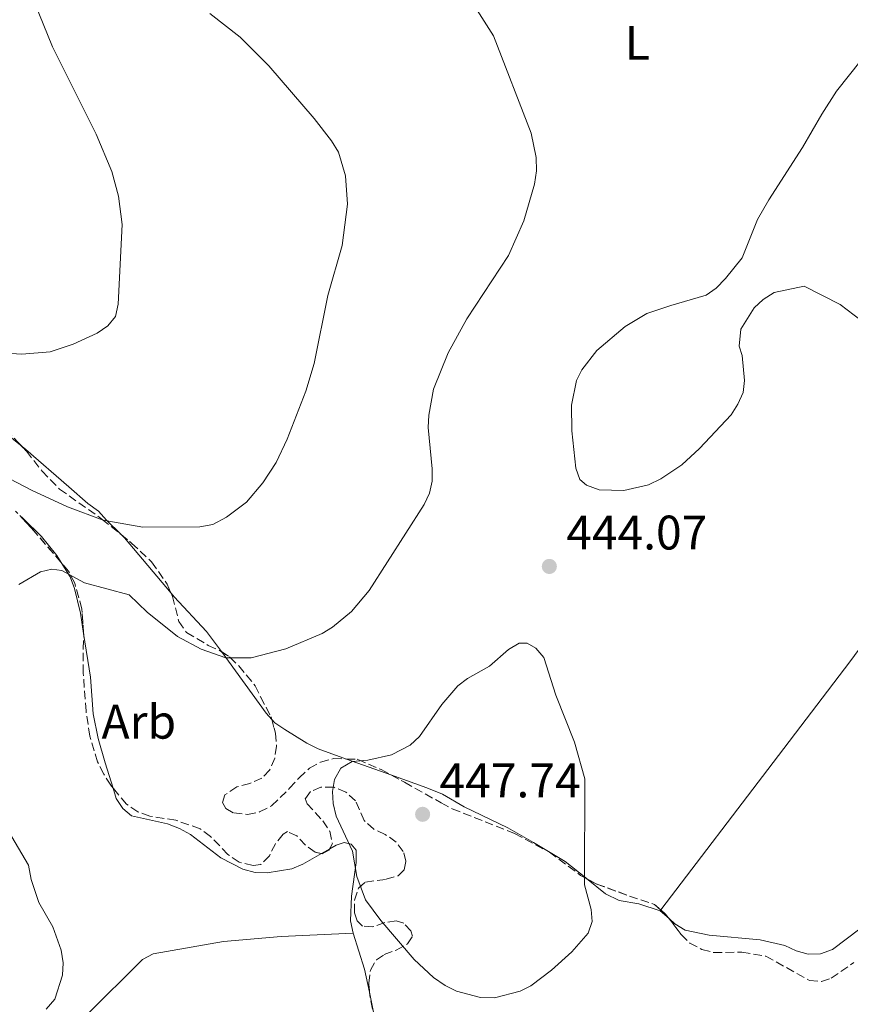
# Model space of a CAD drawing. Units: metres. Extents: x 583794 to 587243, y 4710431 to 4712786.
# Drawn here: x 586653 to 586824, y 4710911 to 4711115 of the extents above; entities that cross this region are included whole.
import ezdxf
from ezdxf.enums import TextEntityAlignment as Align

# ---------------------------------------------------------------- set-up
doc = ezdxf.new("R2010")
doc.units = ezdxf.units.M
doc.header["$MEASUREMENT"] = 0
doc.linetypes.add('DGN Style 3', pattern=[2.435890702152634, 1.739921930109024, -0.6959687720436097])
for name, color, linetype, lineweight in [('Cota de punto acotado terreno', 7, 'Continuous', 0), ('Curva de nivel intermedia', 30, 'Continuous', 0), ('Estanque', 4, 'Continuous', 0), ('Etiqueta de uso rústico', 92, 'Continuous', 0), ('Etiqueta de zona arbolada', 92, 'Continuous', 0), ('Línea de cambio de uso (parcela vista)', 92, 'Continuous', 0), ('Punto acotado terreno (símbolo)', 7, 'Continuous', 0), ('Zona arbolada', 92, 'DGN Style 3', 0)]:
    doc.layers.add(name, color=color, linetype=linetype, lineweight=lineweight)
doc.styles.add('Style-Arial', font='arial.ttf')

# ---------------------------------------------------------------- blocks, each defined once
blk = doc.blocks.new('5PATER')
at = {"layer": 'Estanque', "linetype": 'Continuous', "lineweight": 0}
h = blk.add_hatch(color=51, dxfattribs=at)
edge = h.paths.add_edge_path()
edge.add_ellipse((0, 0), major_axis=(-0.1095731443231308, -0.1110710700762829), ratio=0.9994222409660317, start_angle=0, end_angle=360)

msp = doc.modelspace()

# ---------------------------------------------------------------- linework, layer by layer
at = {"layer": 'Curva de nivel intermedia', "color": 30, "linetype": 'Continuous', "lineweight": 0, "flags": 128}
for points, elevation in [([(586915.440000001, 4711204.240000002), (586911.61, 4711197.619999998), (586905.5200000014, 4711185.369999999), (586903.7900000013, 4711180.249999999), (586900.13, 4711166.989999999), (586897.7100000016, 4711154.210000001), (586896.8900000014, 4711151.739999998), (586893.6300000001, 4711149.000000001), (586889.2200000001, 4711145.9), (586886.9300000013, 4711144.529999998), (586882.11, 4711142.640000001), (586879.4300000002, 4711142.26), (586871.3299999997, 4711142.05), (586866.39, 4711141.130000001), (586847.7500000009, 4711135.789999999), (586845.4700000009, 4711134.349999999), (586843.5900000011, 4711132.699999999), (586840.110000001, 4711128.569999998), (586837.1600000005, 4711123.789999999), (586831.3300000011, 4711112.449999998), (586821.4200000004, 4711099.999999999), (586818.3400000003, 4711095.220000001), (586814.3500000006, 4711088.349999999), (586807.3800000012, 4711077.509999998)], 445), ([(586652.9400000013, 4711124.98), (586659.3699999999, 4711109.109999999), (586668.3700000008, 4711091.050000002), (586671.5800000007, 4711083.36), (586672.9599999996, 4711078.26), (586673.7400000021, 4711072.390000001), (586672.9200000018, 4711055.949999998), (586672.3600000006, 4711053.429999999), (586670.7900000014, 4711051.48), (586668.600000001, 4711049.96), (586663.620000001, 4711047.680000001), (586658.8500000011, 4711046.07), (586653.0199999996, 4711045.65), (586645.2400000012, 4711046.07), (586637.38, 4711047.439999999), (586628.8500000006, 4711049.779999998), (586618.190000001, 4711054.630000001), (586610.9400000002, 4711058.829999999), (586603.9599999996, 4711062.279999998), (586601.2999999997, 4711063.21), (586598.8299999998, 4711063.63), (586596.0400000004, 4711063.199999998)], 430), ([(586746.1799999997, 4711118.210000001), (586750.5100000014, 4711111.409999999), (586758.2499999997, 4711091.319999999), (586759.3100000013, 4711086.239999999), (586759.3600000006, 4711083.53), (586758.9400000003, 4711080.74), (586756.7800000012, 4711073.179999999), (586753.6000000006, 4711066.029999998), (586744.9700000006, 4711052.92), (586741.1500000005, 4711045.890000001), (586738.1100000007, 4711038.359999999), (586737.1000000003, 4711032.99), (586736.9599999996, 4711030.489999999), (586737.8300000012, 4711021.92), (586737.8400000002, 4711019.349999999), (586737.2700000004, 4711016.899999999), (586736.1399999993, 4711014.55), (586724.78, 4710996.779999998), (586721.120000001, 4710992.470000001), (586717.2499999999, 4710989.199999998), (586715.0599999992, 4710987.88), (586707.5600000003, 4710984.750000001), (586700.4300000002, 4710982.849999999), (586695.2000000019, 4710982.890000001), (586690.0400000009, 4710984.67), (586685.1700000004, 4710987.259999999), (586678.9200000009, 4710992.289999997), (586675.1700000003, 4710995.899999999), (586665.9500000001, 4710998.350000001), (586661.2500000017, 4711000.92), (586659.1700000009, 4711001.179999999), (586656.8700000008, 4711000.619999998), (586652.3600000002, 4710998.060000001)], 440), ([(586691.8700000015, 4711116), (586698.13, 4711111.15), (586704.0700000012, 4711105.17), (586713.4500000001, 4711094.34), (586716.9900000005, 4711089.719999999), (586718.4299999999, 4711087.369999997), (586719.9000000006, 4711082.449999998), (586720.35, 4711076.65), (586719.190000002, 4711068.09), (586716.2599999995, 4711057.720000001), (586713.4200000009, 4711043.719999999), (586711.72, 4711037.949999998), (586707.8399999996, 4711028.07), (586705.5799999998, 4711023.249999999), (586702.8100000005, 4711019.039999999), (586699.4100000008, 4711015.06), (586695.2900000013, 4711011.930000001), (586692.4999999995, 4711010.439999999), (586689.7999999995, 4711009.92), (586677.990000001, 4711009.859999998), (586669.7800000012, 4711011.329999999), (586662.4200000007, 4711014.060000001), (586654.9800000021, 4711017.529999999), (586641.2100000011, 4711024.67)], 435.0000000000001), ([(586807.3800000012, 4711077.509999998), (586805.040000001, 4711073.439999999), (586801.8700000015, 4711065.519999999), (586798.4699999995, 4711061.240000002), (586796.5200000005, 4711059.24), (586794.4599999996, 4711057.800000001), (586787.1600000019, 4711055.659999999)], 445), ([(586801.2900000003, 4711047.239999999), (586801.6400000014, 4711050.82), (586804.3700000005, 4711055.190000001), (586806.2300000001, 4711056.92), (586808.500000001, 4711058.33), (586814.7200000016, 4711059.699999998)], 445), ([(586814.7200000016, 4711059.699999998), (586822.1600000003, 4711055.850000001), (586826.5000000009, 4711052.579999999)], 445), ([(586787.1600000019, 4711055.659999999), (586782.1700000007, 4711054.039999999), (586777.7100000014, 4711051.350000001), (586771.8300000007, 4711046.380000001), (586768.7599999995, 4711042.369999999), (586767.6300000007, 4711040.149999999), (586766.5900000014, 4711035.069999999), (586766.6800000007, 4711029.800000001), (586767.5300000003, 4711022.050000002), (586768.3500000006, 4711019.689999999), (586769.7499999997, 4711018.58), (586772.3400000003, 4711017.560000001), (586777.4100000019, 4711017.440000001), (586782.5500000005, 4711018.649999999), (586785.0700000018, 4711019.84), (586789.4000000014, 4711022.739999999), (586793.1000000006, 4711026.100000001), (586799.6500000019, 4711033.08), (586801.0300000011, 4711035.279999999), (586802.0900000005, 4711037.720000001), (586802.35, 4711040.199999998), (586801.8899999993, 4711045.330000001), (586801.2900000003, 4711047.239999999)], 445), ([(586750.7000000015, 4710912.639999999), (586747.7900000013, 4710912.710000001), (586742.8200000002, 4710913.989999999), (586740.5100000014, 4710915.179999999), (586738.0800000017, 4710916.850000001), (586734.1299999999, 4710920.509999999), (586727.2099999997, 4710928.63), (586724.0600000003, 4710932.899999999), (586722.2800000012, 4710937.710000001), (586721.3500000013, 4710942.92), (586717.9699999995, 4710950.159999999), (586717.3400000014, 4710952.77), (586717.2100000017, 4710955.269999999), (586717.640000001, 4710957.74), (586718.9400000018, 4710960.079999999), (586721.2999999999, 4710961.46), (586724.4900000017, 4710961.739999999), (586729.3800000001, 4710962.800000001), (586733.2500000015, 4710964.849999999), (586735.2000000004, 4710966.65), (586739.7900000016, 4710973.230000001), (586743.1399999999, 4710977.079999999), (586745.1400000004, 4710978.579999999), (586749.650000001, 4710981.119999998), (586753.5900000016, 4710984.619999999), (586755.8100000012, 4710985.929999999), (586757.4400000006, 4710985.910000001), (586759.2199999997, 4710984.889999999), (586760.9100000019, 4710982.929999999), (586763.3700000005, 4710975.170000001), (586767.2599999997, 4710965.430000001), (586769.3800000009, 4710957.890000001), (586769.3400000007, 4710935.979999999), (586770.6700000007, 4710930.869999999), (586770.8700000017, 4710928.369999998), (586770.0500000014, 4710925.960000001), (586766.6600000006, 4710922.13), (586762.480000001, 4710918.31), (586758.2400000007, 4710915.130000002), (586756.000000001, 4710914.019999999), (586750.7000000015, 4710912.639999999)], 445), ([(586646.0599999992, 4710954.089999998), (586654.3600000007, 4710940.060000001), (586654.9100000005, 4710937.09), (586656.5199999999, 4710932.34), (586659.4300000002, 4710927.310000001), (586661.1199999999, 4710922.470000001), (586661.5600000002, 4710919.850000001), (586661.3800000014, 4710917.269999999), (586659.7899999999, 4710912.330000001), (586658.0599999999, 4710910.27)], 440)]:
    msp.add_lwpolyline(points, dxfattribs=dict(at, elevation=elevation))
at = {"layer": 'Línea de cambio de uso (parcela vista)', "color": 92, "linetype": 'Continuous', "lineweight": 0, "extrusion": (-0.2218475033502253, 0.21943918767636, 0.9500684860415123), "elevation": 904042.8457614855, "flags": 128}
msp.add_lwpolyline([(-3761886.658559014, -2751131.634497501), (-3761886.658559015, -2751127.215853881)], dxfattribs=at)
at = {"layer": 'Línea de cambio de uso (parcela vista)', "color": 92, "linetype": 'Continuous', "lineweight": 0, "extrusion": (-0.7368767512434861, -0.5961663771132261, 0.3187448890202578), "elevation": -3240711.603039965, "flags": 128}
msp.add_lwpolyline([(-3293462.728914459, 1090264.745739411), (-3293461.756812206, 1090265.084614976), (-3293446.771994052, 1090266.057774446)], dxfattribs=at)
at = {"layer": 'Línea de cambio de uso (parcela vista)', "color": 92, "linetype": 'Continuous', "lineweight": 0, "extrusion": (-0.6423400658682094, -0.3391570130981991, 0.6872930672185866), "elevation": -1974317.504484915, "flags": 128}
msp.add_lwpolyline([(-3892000.752949121, 1868684.711798305), (-3891985.173824455, 1868687.962162095), (-3891983.504072374, 1868688.60741644)], dxfattribs=at)
at = {"layer": 'Línea de cambio de uso (parcela vista)', "color": 92, "linetype": 'Continuous', "lineweight": 0, "extrusion": (-0.0980422388539298, 0.03516739474857343, 0.9945606938478452), "elevation": 108592.2725332482, "flags": 128}
msp.add_lwpolyline([(-4632420.21350994, -1032615.166219274), (-4632420.21350994, -1032605.402268688)], dxfattribs=at)
at = {"layer": 'Línea de cambio de uso (parcela vista)', "color": 92, "linetype": 'Continuous', "lineweight": 0, "extrusion": (-0.0889470030708109, -0.05051048768970767, 0.9947548046016511), "elevation": -289695.6586326084, "flags": 128}
msp.add_lwpolyline([(-3806782.206575653, 2821650.208068399), (-3806782.206575653, 2821648.225435287)], dxfattribs=at)
at = {"layer": 'Línea de cambio de uso (parcela vista)', "color": 92, "linetype": 'Continuous', "lineweight": 0, "extrusion": (0.02551523681479088, 0.03349086072141644, 0.9991132743280032), "elevation": 173189.0528473599, "flags": 128}
msp.add_lwpolyline([(2388155.399275524, -4099256.65091709), (2388155.399275524, -4099256.401528858)], dxfattribs=at)
at = {"layer": 'Línea de cambio de uso (parcela vista)', "color": 92, "linetype": 'Continuous', "lineweight": 0, "extrusion": (-0.0835079535998718, 0.07231856236765623, 0.9938794933102489), "elevation": 292128.1668121681, "flags": 128}
msp.add_lwpolyline([(-3945295.851799547, -2624211.401644041), (-3945295.851799547, -2624208.962966102)], dxfattribs=at)
at = {"layer": 'Línea de cambio de uso (parcela vista)', "color": 92, "linetype": 'Continuous', "lineweight": 0, "extrusion": (0.0626780712430487, -0.07674455086806488, 0.9950787573339662), "elevation": -324321.5504577537, "flags": 128}
msp.add_lwpolyline([(3434339.039796401, 3261454.566268958), (3434341.276243754, 3261458.921020559), (3434344.121548041, 3261466.187349998)], dxfattribs=at)
at = {"layer": 'Línea de cambio de uso (parcela vista)', "color": 92, "linetype": 'Continuous', "lineweight": 0, "extrusion": (0.927745093871674, 0.1659426854989124, 0.334293383013257), "elevation": 1326220.83184308, "flags": 128}
msp.add_lwpolyline([(4534000.756220729, -469940.5717879538), (4534007.172993465, -469940.4320486189), (4534010.31863009, -469940.1365482029)], dxfattribs=at)
at = {"layer": 'Línea de cambio de uso (parcela vista)', "color": 92, "linetype": 'Continuous', "lineweight": 0}
for points in [[(586622.2977999998, 4711047.3731, 430.8790000000009), (586627.5199999996, 4711044.220000001, 430.7599999999948), (586639.9900000002, 4711036.449999999, 431.4799999999959), (586647.2599999999, 4711031.140000001, 432.1000000000058), (586653.0447000006, 4711026.529899999, 433.203999999998)], [(586653.0447000006, 4711026.529899999, 433.203999999998), (586653.8099999996, 4711025.92, 433.3500000000058), (586662.7100000001, 4711018.210000001, 434.8699999999953), (586666.6600000003, 4711014.75, 435.320000000007), (586668.8200000003, 4711013.16, 435.320000000007), (586670.5300000003, 4711011.300000001, 435.4900000000052)], [(586661.1124999998, 4711002.605699999, 439.8377999999939), (586660.2100000001, 4711004.039999999, 439.5800000000018), (586657.0599999996, 4711007.949999999, 439.5800000000018), (586653.2800000003, 4711011.67, 438.6900000000023), (586652.5586000001, 4711012.283199999, 438.5896999999969)], [(586844.6600000003, 4711009.880000001, 444.9900000000052), (586824.1799999997, 4710982.060000001, 443.2899999999936), (586808.3099999996, 4710961.24, 442.75), (586785.1009999998, 4710930.778200001, 444.359500000006)], [(586665.7772000004, 4710987.8751, 442.5742000000028), (586665.1200000001, 4710992.109999999, 442.2599999999948), (586663.9199999999, 4710997.189999999, 441.1000000000058), (586663.0099999999, 4710999.59, 440.3800000000047), (586661.1124999998, 4711002.605699999, 439.8377999999939)], [(586683.8761999998, 4710996.205499999, 438.1123999999982), (586684.4800000004, 4710995.49, 438.1699999999983), (586691.1399999997, 4710988.310000001, 439.8699999999953), (586693.0300000003, 4710985.82, 440.5899999999965), (586694.2403999995, 4710984.1536, 440.8990000000049)], [(586671.8630999997, 4710955.968800001, 443.8962000000029), (586670.2400000002, 4710961.15, 443.9600000000065), (586668.7800000003, 4710966.230000001, 443.7799999999989), (586667.7599999999, 4710971.310000001, 443.6900000000023), (586667.1699999999, 4710978.9, 443.2400000000052), (586665.7772000004, 4710987.8751, 442.5742000000028)], [(586704.6617999999, 4710970.1505, 443.7287000000069), (586705.29, 4710969.470000001, 443.9799999999959), (586707.3499999996, 4710968.050000001, 444.5099999999948), (586711.9299999997, 4710965.230000001, 444.7799999999989), (586714.2599999999, 4710964.08, 445.1399999999995), (586720.1464999998, 4710961.968499999, 445.7948999999935)], [(586729.2871000003, 4710958.6898, 446.8119000000006), (586736.7300000004, 4710956.02, 447.6399999999995), (586739.9600000001, 4710954.699999999, 447.7299999999959), (586744.4400000004, 4710952.060000001, 448.0899999999965), (586753.4900000002, 4710947.74, 448.4400000000023), (586758.7800000003, 4710944.74, 447.9100000000035), (586765.3300000001, 4710940.77, 446.4799999999959), (586769.5499999998, 4710937.4, 445.9400000000023), (586769.7137000002, 4710937.270400001, 445.9400000000023)], [(586698.7100000001, 4710939.199999999, 443.1499999999942), (586694.1399999997, 4710941.58, 442.7100000000065), (586687.8499999996, 4710946.359999999, 443.0599999999977), (586685.6100000005, 4710947.59, 443.1499999999942), (586683.0999999996, 4710948.560000001, 443.2400000000052), (586675.6799999997, 4710950.199999999, 443.5099999999948), (586673.8799999999, 4710951.710000001, 443.6000000000058), (586672.5300000003, 4710953.84, 443.8699999999953), (586671.8630999997, 4710955.968800001, 443.8962000000029)], [(586721.4900000002, 4710925.960000001, 443.9600000000065), (586720.9299999997, 4710928.539999999, 444.1399999999995), (586721.1699999999, 4710933.640000001, 444.3099999999977), (586722.0999999996, 4710940.609999999, 445.4799999999959), (586722.0800000001, 4710943.109999999, 445.570000000007), (586721.0899999999, 4710944.350000001, 445.570000000007), (586719.6600000003, 4710944.699999999, 445.570000000007), (586717.9699999997, 4710944.15, 445.570000000007), (586716.6335000005, 4710943.391000001, 445.4119999999967)], [(586714.9184999998, 4710942.417099999, 445.2091999999975), (586711.1200000001, 4710940.26, 444.7599999999948), (586708.7999999998, 4710939.27, 444.3999999999942), (586703.7199999997, 4710938.430000001, 443.6900000000023), (586701.2100000001, 4710938.5, 443.4199999999983), (586698.7100000001, 4710939.199999999, 443.1499999999942)], [(586769.7137000002, 4710937.270400001, 445.9400000000023), (586773.6799999997, 4710934.130000001, 445.9400000000023), (586776.4600000001, 4710932.720000001, 445.5), (586780.5700000003, 4710932.029999999, 444.9600000000065), (586784.9500000002, 4710930.58, 444.3699999999953)], [(586786.7822000004, 4710928.9933, 444.6394), (586788.0099999999, 4710927.930000001, 444.820000000007), (586790.1500000004, 4710926.619999999, 444.6399999999995), (586795.0999999996, 4710925.560000001, 444.5500000000029), (586805.6399999997, 4710924.57, 444.0099999999948), (586810.7000000002, 4710923.41, 443.1999999999971), (586813.0599999996, 4710922.32, 443.2899999999936), (586815.54, 4710921.67, 443.2899999999936), (586818.1100000005, 4710921.710000001, 443.1100000000006), (586820.5700000003, 4710922.630000001, 442.929999999993), (586834.9900000002, 4710933.460000001, 441.1399999999995)], [(586666.3200000003, 4710908.960000001, 441.6399999999995), (586677.9400000004, 4710920.560000001, 442.6199999999953), (586680.1600000003, 4710921.74, 442.6199999999953), (586694.7000000002, 4710924.25, 442.7100000000065), (586706.5800000001, 4710925.32, 443.1499999999942), (586721.4900000002, 4710925.960000001, 443.9700000000012)]]:
    msp.add_polyline3d(points, dxfattribs=at)
at = {"layer": 'Zona arbolada', "color": 92, "linetype": 'DGN Style 3', "lineweight": 0, "extrusion": (-0.6443941592883357, -0.4940278559689281, 0.5836888254899381), "elevation": -2705148.734911838, "flags": 128}
msp.add_lwpolyline([(-3381763.474516327, 1945138.332566587), (-3381772.079229231, 1945137.475153597), (-3381776.359097724, 1945136.78991288)], dxfattribs=at)
at = {"layer": 'Zona arbolada', "color": 92, "linetype": 'DGN Style 3', "lineweight": 0, "extrusion": (0.2497946709269994, 0.2665377210472616, 0.9308921879763543), "elevation": 1402632.686851877, "flags": 128}
msp.add_lwpolyline([(2793286.109729832, -3573150.307417834), (2793283.871923294, -3573150.925550014), (2793277.11409922, -3573154.018948432)], dxfattribs=at)
at = {"layer": 'Zona arbolada', "color": 92, "linetype": 'DGN Style 3', "lineweight": 0, "elevation": 447.9499999999971, "flags": 128}
for points in [[(586778.6399999997, 4710933.640000001), (586783.8099999996, 4710931.91), (586785.1009999998, 4710930.778200001)], [(586785.1009999998, 4710930.778200001), (586786.0800000001, 4710929.92), (586786.7822000004, 4710928.9933)]]:
    msp.add_lwpolyline(points, dxfattribs=at)
at = {"layer": 'Zona arbolada', "color": 92, "linetype": 'DGN Style 3', "lineweight": 0}
for points in [[(586622.2977999998, 4711047.3731, 434.429999999993), (586622.7100000001, 4711047.310000001, 434.429999999993), (586628.0800000001, 4711045.560000001, 434.429999999993), (586630.5800000001, 4711044.51, 434.429999999993), (586633.0899999999, 4711043.100000001, 434.7899999999936), (586635.4299999997, 4711041.5, 435.5), (586639.7400000002, 4711038.5, 435.679999999993), (586646.2000000002, 4711033.359999999, 435.679999999993), (586652.1399999997, 4711027.51, 435.8600000000006), (586653.0447000006, 4711026.529899999, 436.1313999999985)], [(586652.1399999997, 4711027.51, 435.8600000000006), (586653.9400000004, 4711025.560000001, 436.3999999999942), (586657.1799999997, 4711021.470000001, 436.929999999993), (586660.7800000003, 4711017.74, 438), (586669.5700000003, 4711011.550000001, 439.429999999993), (586675.6799999997, 4711006.59, 439.9700000000012), (586679.8200000003, 4711002.689999999, 440.1499999999942), (586683.0599999996, 4710998.07, 440.8600000000006), (586684.1500000004, 4710995.58, 441.3999999999942), (586685.4400000004, 4710990.4, 442.2899999999936), (586687.0599999996, 4710988.09, 443.0099999999948), (586691.5499999998, 4710985.449999999, 443.7200000000012), (586693.8799999999, 4710984.390000001, 443.8999999999942), (586696.0300000003, 4710982.980000001, 443.8999999999942), (586697.8300000001, 4710981.199999999, 443.8999999999942), (586701.25, 4710977.119999999, 444.7899999999936), (586702.3399999999, 4710974.800000001, 444.9700000000012), (586704.5099999999, 4710970.710000001, 446.0399999999936), (586705.4299999997, 4710967.32, 446.3999999999942), (586705.6299999999, 4710964.640000001, 446.5800000000018), (586705.2800000003, 4710962.140000001, 446.3999999999942), (586704.2300000004, 4710959.630000001, 446.3999999999942), (586702.6299999999, 4710958.01, 446.7599999999948), (586700.1399999997, 4710956.92, 446.9400000000023), (586697.4699999997, 4710956.189999999, 446.9400000000023), (586694.9800000004, 4710954.57, 446.9400000000023), (586694.4500000002, 4710952.949999999, 447.1100000000006), (586695.1699999999, 4710951.710000001, 447.4700000000012), (586696.79, 4710950.83, 447.6499999999942), (586699.6500000004, 4710950.49, 448.0099999999948), (586702.1500000004, 4710951.039999999, 448.0099999999948), (586704.6399999997, 4710952.310000001, 448.1900000000023), (586708.3600000005, 4710955.91, 448.7200000000012), (586710.3099999996, 4710958.07, 448.7200000000012), (586712.4400000004, 4710960.050000001, 448.5399999999936), (586714.7599999999, 4710961.310000001, 448.5399999999936), (586717.4299999997, 4710962.050000001, 448.7200000000012), (586722.4299999997, 4710961.9, 449.4400000000023), (586727.2699999996, 4710959.789999999, 449.6100000000006), (586732.1100000005, 4710957.15, 449.7899999999936), (586739.6500000004, 4710952.91, 451.3999999999942), (586741.9800000004, 4710951.680000001, 451.5800000000018), (586754.8700000001, 4710946.58, 451.9400000000023), (586762.04, 4710942.699999999, 450.8600000000006), (586768.5099999999, 4710937.930000001, 449.4400000000023), (586771.7400000002, 4710936.16, 449.0800000000018), (586778.6399999997, 4710933.640000001, 447.9499999999971), (586783.8099999996, 4710931.91, 447.9499999999971), (586786.0800000001, 4710929.92, 447.9499999999971), (586789.2699999996, 4710925.710000001, 447.9499999999971), (586791.0800000001, 4710923.939999999, 447.9499999999971), (586793.5700000003, 4710922.630000001, 448.1300000000047), (586796.04, 4710921.99, 448.1300000000047), (586801.8600000005, 4710922.060000001, 448.1300000000047), (586806.7999999998, 4710921.230000001, 448.1300000000047), (586815.8300000001, 4710916.189999999, 447.9499999999971), (586818.2999999998, 4710916, 447.7700000000041), (586820.2999999998, 4710916.689999999, 447.4100000000035), (586824.9699999997, 4710919.890000001, 447.4100000000035)], [(586653.0447000006, 4711026.529899999, 436.1313999999985), (586653.9400000004, 4711025.560000001, 436.3999999999942), (586657.1799999997, 4711021.470000001, 436.929999999993), (586660.7800000003, 4711017.74, 438), (586669.5700000003, 4711011.550000001, 439.429999999993), (586673.5146000005, 4711008.347800001, 439.7786000000052)], [(586726.4000000004, 4710905.480000001, 445.3300000000018), (586724.9199999999, 4710913.15, 445.1499999999942), (586724.7199999997, 4710915.65, 445.679999999993), (586725.0599999996, 4710918.33, 446.2200000000012), (586726.29, 4710920.49, 446.7599999999948), (586727.8899999997, 4710921.57, 447.2899999999936), (586730.3899999997, 4710922.480000001, 447.6499999999942), (586732.7000000002, 4710923.75, 448.1900000000023), (586733.7599999999, 4710925.359999999, 448.5399999999936), (586733.4000000004, 4710926.430000001, 448.5399999999936), (586731.9600000001, 4710928.029999999, 448.5399999999936), (586730.3499999996, 4710928.550000001, 448.5399999999936), (586728.0300000003, 4710928.180000001, 448.3600000000006), (586725.5300000003, 4710927.27, 448.0099999999948), (586723.3899999997, 4710927.430000001, 448.0099999999948), (586722.3099999996, 4710928.5, 448.0099999999948), (586721.7599999999, 4710930.279999999, 448.0099999999948), (586721.7400000002, 4710932.779999999, 448.5399999999936), (586722.6200000001, 4710935.289999999, 449.4400000000023), (586724.04, 4710936.550000001, 449.6100000000006), (586728.3200000003, 4710937.109999999, 449.7899999999936), (586730.8200000003, 4710937.84, 450.1499999999942), (586732.0599999996, 4710939.100000001, 450.3300000000018), (586732.4000000004, 4710940.890000001, 450.5099999999948), (586731.8499999996, 4710942.850000001, 450.1499999999942), (586730.4100000003, 4710944.810000001, 449.6100000000006), (586728.0800000001, 4710946.4, 449.7899999999936), (586725.75, 4710947.449999999, 449.6100000000006), (586723.7699999996, 4710949.230000001, 449.0800000000018), (586721.9600000001, 4710953.32, 448.8999999999942), (586719.9800000004, 4710955.100000001, 448.7200000000012), (586717.4699999997, 4710956.15, 448.3600000000006), (586714.79, 4710956.130000001, 448.3600000000006), (586712.6600000003, 4710955.220000001, 448.3600000000006), (586711.5899999999, 4710953.789999999, 448.1900000000023), (586711.9600000001, 4710952.720000001, 448.1900000000023), (586715.2000000002, 4710949.17, 448.1900000000023), (586716.6399999997, 4710947.029999999, 448.3600000000006), (586717.2000000002, 4710944.539999999, 448.5399999999936), (586716.4900000002, 4710943.100000001, 448.5399999999936), (586715.0700000003, 4710942.380000001, 448.3600000000006), (586713.6399999997, 4710942.730000001, 448.0099999999948), (586711.6600000003, 4710944.140000001, 448.0099999999948), (586709.8600000005, 4710946.09, 448.1900000000023), (586707.8899999997, 4710946.970000001, 448.1900000000023), (586707, 4710946.430000001, 448.1900000000023), (586705.4100000003, 4710944.460000001, 448.3600000000006), (586704.1699999999, 4710941.949999999, 448.3600000000006), (586702.4000000004, 4710940.15, 448.1900000000023), (586700.79, 4710939.960000001, 447.6499999999942), (586697.9299999997, 4710940.65, 447.1100000000006), (586695.5999999996, 4710942.24, 447.1100000000006), (586692, 4710945.970000001, 447.1100000000006), (586689.8399999999, 4710947.560000001, 447.1100000000006), (586684.8300000001, 4710949.32, 447.1100000000006), (586679.4699999997, 4710950.17, 447.1100000000006), (586676.9600000001, 4710951.050000001, 446.9400000000023), (586674.6299999999, 4710952.640000001, 446.7599999999948), (586671.3799999999, 4710956.550000001, 446.7599999999948), (586669.9400000004, 4710958.859999999, 446.7599999999948), (586668.6699999999, 4710961.350000001, 446.5800000000018), (586667.0300000003, 4710966.699999999, 446.2200000000012), (586666.2800000003, 4710971.869999999, 446.2200000000012), (586665.6900000004, 4710979.730000001, 446.2200000000012), (586665.6500000004, 4710984.730000001, 445.679999999993), (586665.8099999996, 4710987.41, 445.8600000000006), (586665.4199999999, 4710992.939999999, 444.429999999993), (586663.9500000002, 4710998.289999999, 443.7200000000012), (586662.6799999997, 4711000.789999999, 443.5399999999936), (586655.4800000004, 4711009.130000001, 442.6499999999942), (586651.7000000002, 4711013.210000001, 441.929999999993)], [(586673.5146000005, 4711008.347800001, 439.7786000000052), (586675.6799999997, 4711006.59, 439.9700000000012), (586679.8200000003, 4711002.689999999, 440.1499999999942), (586683.0599999996, 4710998.07, 440.8600000000006), (586683.8761999998, 4710996.205499999, 441.2642999999953)], [(586665.7772000004, 4710987.8751, 445.7397000000056), (586665.4199999999, 4710992.939999999, 444.429999999993), (586663.9500000002, 4710998.289999999, 443.7200000000012), (586662.6799999997, 4711000.789999999, 443.5399999999936), (586661.1124999998, 4711002.605699999, 443.3462)], [(586683.8761999998, 4710996.205499999, 441.2642999999953), (586684.1500000004, 4710995.58, 441.3999999999942), (586685.4400000004, 4710990.4, 442.2899999999936), (586687.0599999996, 4710988.09, 443.0099999999948), (586691.5499999998, 4710985.449999999, 443.7200000000012), (586693.8799999999, 4710984.390000001, 443.8999999999942), (586694.2403999995, 4710984.1536, 443.8999999999942)], [(586671.8630999997, 4710955.968800001, 446.7599999999948), (586671.3799999999, 4710956.550000001, 446.7599999999948), (586669.9400000004, 4710958.859999999, 446.7599999999948), (586668.6699999999, 4710961.350000001, 446.5800000000018), (586667.0300000003, 4710966.699999999, 446.2200000000012), (586666.2800000003, 4710971.869999999, 446.2200000000012), (586665.6900000004, 4710979.730000001, 446.2200000000012), (586665.6500000004, 4710984.730000001, 445.679999999993), (586665.8099999996, 4710987.41, 445.8600000000006), (586665.7772000004, 4710987.8751, 445.7397000000056)], [(586694.2403999995, 4710984.1536, 443.8999999999942), (586696.0300000003, 4710982.980000001, 443.8999999999942), (586697.8300000001, 4710981.199999999, 443.8999999999942), (586701.25, 4710977.119999999, 444.7899999999936), (586702.3399999999, 4710974.800000001, 444.9700000000012), (586704.5099999999, 4710970.710000001, 446.0399999999936), (586704.6617999999, 4710970.1505, 446.0994000000064)], [(586704.6617999999, 4710970.1505, 446.0994000000064), (586705.4299999997, 4710967.32, 446.3999999999942), (586705.6299999999, 4710964.640000001, 446.5800000000018), (586705.2800000003, 4710962.140000001, 446.3999999999942), (586704.2300000004, 4710959.630000001, 446.3999999999942), (586702.6299999999, 4710958.01, 446.7599999999948), (586700.1399999997, 4710956.92, 446.9400000000023), (586697.4699999997, 4710956.189999999, 446.9400000000023), (586694.9800000004, 4710954.57, 446.9400000000023), (586694.4500000002, 4710952.949999999, 447.1100000000006), (586695.1699999999, 4710951.710000001, 447.4700000000012), (586696.79, 4710950.83, 447.6499999999942), (586699.6500000004, 4710950.49, 448.0099999999948), (586702.1500000004, 4710951.039999999, 448.0099999999948), (586704.6399999997, 4710952.310000001, 448.1900000000023), (586708.3600000005, 4710955.91, 448.7200000000012), (586710.3099999996, 4710958.07, 448.7200000000012), (586712.4400000004, 4710960.050000001, 448.5399999999936), (586714.7599999999, 4710961.310000001, 448.5399999999936), (586717.4299999997, 4710962.050000001, 448.7200000000012), (586720.1464999998, 4710961.968499999, 449.1111999999994)], [(586720.1464999998, 4710961.968499999, 449.1111999999994), (586722.4299999997, 4710961.9, 449.4400000000023), (586727.2699999996, 4710959.789999999, 449.6100000000006), (586729.2871000003, 4710958.6898, 449.6849999999977)], [(586729.2871000003, 4710958.6898, 449.6849999999977), (586732.1100000005, 4710957.15, 449.7899999999936), (586739.6500000004, 4710952.91, 451.3999999999942), (586741.9800000004, 4710951.680000001, 451.5800000000018), (586754.8700000001, 4710946.58, 451.9400000000023), (586762.04, 4710942.699999999, 450.8600000000006), (586768.5099999999, 4710937.930000001, 449.4400000000023), (586769.7137000002, 4710937.270400001, 449.3058000000019)], [(586714.9184999998, 4710942.417099999, 448.3228999999993), (586713.6399999997, 4710942.730000001, 448.0099999999948), (586711.6600000003, 4710944.140000001, 448.0099999999948), (586709.8600000005, 4710946.09, 448.1900000000023), (586707.8899999997, 4710946.970000001, 448.1900000000023), (586707, 4710946.430000001, 448.1900000000023), (586705.4100000003, 4710944.460000001, 448.3600000000006), (586704.1699999999, 4710941.949999999, 448.3600000000006), (586702.4000000004, 4710940.15, 448.1900000000023), (586700.79, 4710939.960000001, 447.6499999999942), (586697.9299999997, 4710940.65, 447.1100000000006), (586695.5999999996, 4710942.24, 447.1100000000006), (586692, 4710945.970000001, 447.1100000000006), (586689.8399999999, 4710947.560000001, 447.1100000000006), (586684.8300000001, 4710949.32, 447.1100000000006), (586679.4699999997, 4710950.17, 447.1100000000006), (586676.9600000001, 4710951.050000001, 446.9400000000023), (586674.6299999999, 4710952.640000001, 446.7599999999948), (586671.8630999997, 4710955.968800001, 446.7599999999948)], [(586725.5300000003, 4710927.27, 448.0099999999948), (586723.3899999997, 4710927.430000001, 448.0099999999948), (586722.3099999996, 4710928.5, 448.0099999999948), (586721.7599999999, 4710930.279999999, 448.0099999999948), (586721.7400000002, 4710932.779999999, 448.5399999999936), (586722.6200000001, 4710935.289999999, 449.4400000000023), (586724.04, 4710936.550000001, 449.6100000000006), (586728.3200000003, 4710937.109999999, 449.7899999999936), (586730.8200000003, 4710937.84, 450.1499999999942), (586732.0599999996, 4710939.100000001, 450.3300000000018), (586732.4000000004, 4710940.890000001, 450.5099999999948), (586731.8499999996, 4710942.850000001, 450.1499999999942), (586730.4100000003, 4710944.810000001, 449.6100000000006), (586728.0800000001, 4710946.4, 449.7899999999936), (586725.75, 4710947.449999999, 449.6100000000006), (586723.7699999996, 4710949.230000001, 449.0800000000018), (586721.9600000001, 4710953.32, 448.8999999999942), (586719.9800000004, 4710955.100000001, 448.7200000000012), (586717.4699999997, 4710956.15, 448.3600000000006), (586714.79, 4710956.130000001, 448.3600000000006), (586712.6600000003, 4710955.220000001, 448.3600000000006), (586711.5899999999, 4710953.789999999, 448.1900000000023), (586711.9600000001, 4710952.720000001, 448.1900000000023), (586715.2000000002, 4710949.17, 448.1900000000023), (586716.6399999997, 4710947.029999999, 448.3600000000006), (586717.2000000002, 4710944.539999999, 448.5399999999936), (586716.6335000005, 4710943.391000001, 448.5399999999936)], [(586716.6335000005, 4710943.391000001, 448.5399999999936), (586716.4900000002, 4710943.100000001, 448.5399999999936), (586715.0700000003, 4710942.380000001, 448.3600000000006), (586714.9184999998, 4710942.417099999, 448.3228999999993)], [(586724.8689000001, 4710913.789100001, 445.2854999999981), (586724.7199999997, 4710915.65, 445.679999999993), (586725.0599999996, 4710918.33, 446.2200000000012), (586726.29, 4710920.49, 446.7599999999948), (586727.8899999997, 4710921.57, 447.2899999999936), (586730.3899999997, 4710922.480000001, 447.6499999999942), (586732.7000000002, 4710923.75, 448.1900000000023), (586733.7599999999, 4710925.359999999, 448.5399999999936), (586733.4000000004, 4710926.430000001, 448.5399999999936), (586731.9600000001, 4710928.029999999, 448.5399999999936), (586730.3499999996, 4710928.550000001, 448.5399999999936), (586728.0300000003, 4710928.180000001, 448.3600000000006), (586725.5300000003, 4710927.27, 448.0099999999948)], [(586786.7822000004, 4710928.9933, 447.9499999999971), (586789.2699999996, 4710925.710000001, 447.9499999999971), (586791.0800000001, 4710923.939999999, 447.9499999999971), (586793.5700000003, 4710922.630000001, 448.1300000000047), (586796.04, 4710921.99, 448.1300000000047), (586801.8600000005, 4710922.060000001, 448.1300000000047), (586806.7999999998, 4710921.230000001, 448.1300000000047), (586815.8300000001, 4710916.189999999, 447.9499999999971), (586818.2999999998, 4710916, 447.7700000000041), (586820.2999999998, 4710916.689999999, 447.4100000000035), (586824.9699999997, 4710919.890000001, 447.4100000000035)], [(586726.6958, 4710904.401699999, 445.2090000000026), (586726.4000000004, 4710905.480000001, 445.3300000000018), (586724.9199999999, 4710913.15, 445.1499999999942), (586724.8689000001, 4710913.789100001, 445.2854999999981)]]:
    msp.add_polyline3d(points, dxfattribs=at)

# ---------------------------------------------------------------- block references
at = {"layer": 'Punto acotado terreno (símbolo)', "color": 7, "linetype": 'Continuous', "lineweight": 0, "xscale": 10, "yscale": 10, "zscale": 10}
for p in [(586762.0399999983, 4711001.760000001, 444.0700000000075), (586735.850000001, 4710950.540000001, 447.7400000000052)]:
    msp.add_blockref('5PATER', p, dxfattribs=at)

# ---------------------------------------------------------------- texts
at = {"layer": 'Cota de punto acotado terreno', "color": 7, "linetype": 'Continuous', "lineweight": 0, "style": 'Style-Arial'}
for s, p in [('444.07', (586765.5399999992, 4711005.259999999, 444.070000000007)), ('447.74', (586739.3500000017, 4710954.040000001, 447.7400000000052))]:
    msp.add_text(s, height=7.000000000000002, dxfattribs=at).set_placement(p)
at = {"layer": 'Etiqueta de uso rústico', "color": 92, "linetype": 'Continuous', "lineweight": 0, "style": 'Style-Arial'}
msp.add_text('L', height=7.000000000000002, dxfattribs=at).set_placement((586780.2314203797, 4711109.960010001, 442.2299999999959), align=Align.MIDDLE_CENTER)
at = {"layer": 'Etiqueta de zona arbolada', "color": 92, "linetype": 'Continuous', "lineweight": 0, "style": 'Style-Arial'}
msp.add_text('Arb', height=7.000000000000002, dxfattribs=at).set_placement((586677.183508086, 4710969.67001, 442.9100000000035), align=Align.MIDDLE_CENTER)

doc.saveas('drawing.dxf')
